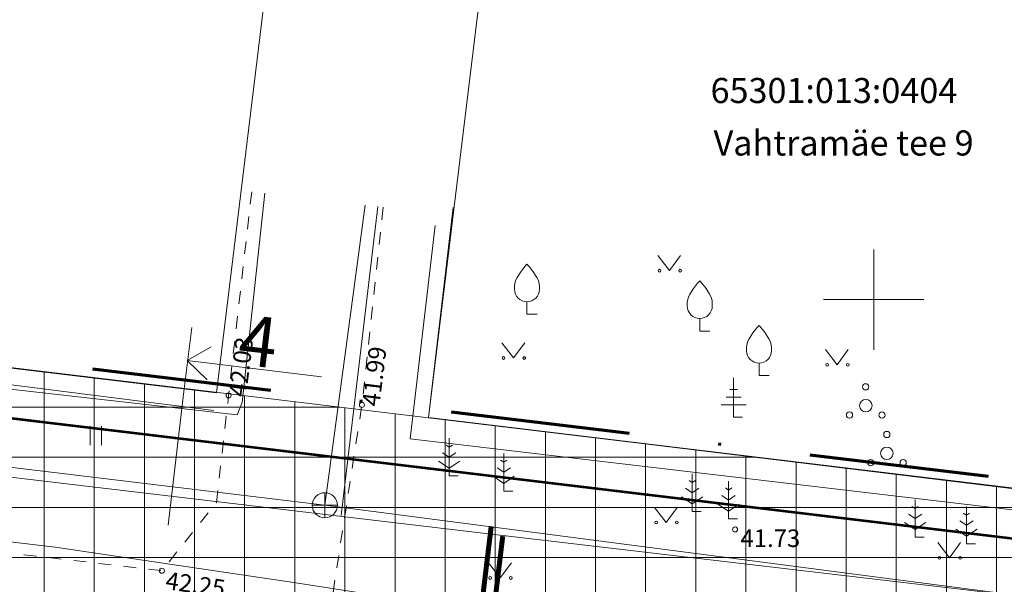
# Model space of a CAD drawing. Units: metres. Extents: x 554206 to 554679, y 6585861 to 6586174.
# Drawn here: x 554366 to 554405, y 6586089 to 6586111 of the extents above; entities that cross this region are included whole.
import ezdxf
from ezdxf.enums import TextEntityAlignment as Align

# ---------------------------------------------------------------- set-up
doc = ezdxf.new("R2010")
doc.units = ezdxf.units.M
doc.header["$MEASUREMENT"] = 0
for name, pattern in [('DGN Style 2', [8.94794, 5.368764, -3.579176]), ('DGN Style 4', [14.316703, 7.158352, -3.579176, 0, -3.579176]), ('KRUUSKILL', [2, 1, -1])]:
    doc.linetypes.add(name, pattern=pattern)
for name, color, linetype, lineweight in [('K1', 96, 'Continuous', 0), ('Kü piir', 7, 'Continuous', 0), ('Pl ala piir', 204, 'DGN Style 4', 70), ('Servituut', 204, 'Continuous', 0), ('Topo-alus', 7, 'Continuous', 0), ('V1', 5, 'Continuous', 0), ('Vormistus', 7, 'Continuous', 0), ('W1', 1, 'Continuous', 0)]:
    doc.layers.add(name, color=color, linetype=linetype, lineweight=lineweight)
doc.styles.add('05036_EL_TV$0$VK1$0$KPR-jooned', font='romand.shx')
doc.styles.get("Standard").update_dxf_attribs({"font": 'txt.shx'})
doc.styles.add('Style-Arial', font='arial.ttf')
doc.styles.add('Style-INTL_ISO_ITALIC', font='INTL_ISO_ITALIC.shx')
doc.linetypes.add('05036_EL_TV$0$W1_KPROJEKT', pattern='A,9.5,-1.25,["W1",05036_EL_TV$0$VK1$0$KPR-jooned,S=1,R=0,X=-0.95,Y=-0.5],-1.25', length=12)
doc.linetypes.add('HEKK', pattern='A,-1.25,[26,dgnlstyle-mkm.shx,S=0.009524,R=0,X=0,Y=0],-2.5,[46,dgnlstyle-mkm.shx,S=0.004921,R=0,X=0,Y=0],-1.25', length=5)
doc.linetypes.add('Kanal1', pattern='A,3.4,-0.4,["K1",Standard,S=0.5,R=0,X=-0.1,Y=-0.25],-1.2', length=5)
doc.linetypes.add('LA_AED', pattern='A,2.5,[45,dgnlstyle-mkm.shx,S=0.006349,R=0,X=0,Y=0],2.5', length=5)
doc.linetypes.add('MP_KBL', pattern='A,8,-0.8,[30,dgnlstyle-mkm.shx,S=0.004937,R=180,X=0,Y=0],8,[30,dgnlstyle-mkm.shx,S=0.004937,R=0,X=0,Y=0],-0.8', length=17.6)
doc.linetypes.add('SI_KBL', pattern='A,8,-2,4,[19,dgnlstyle-mkm.shx,S=0.007143,R=0,X=0,Y=0],4,-2', length=20)
doc.linetypes.add('Vesi1', pattern='A,3.4,-0.4,["V1",Standard,S=0.5,R=0,X=-0.1,Y=-0.25],-1.2', length=5)

# ---------------------------------------------------------------- blocks, each defined once
blk = doc.blocks.new('WMNOOL_1')
at = {"layer": 'Vormistus', "color": 7, "linetype": 'Continuous', "lineweight": 0, "flags": 128}
for points in [[(246.3, 32.9), (290, -0.2), (246.1, -33.1)], [(20.2, -0.1), (290, -0.2)]]:
    blk.add_lwpolyline(points, dxfattribs=at)
blk = doc.blocks.new('RING02')
at = {"layer": 'Topo-alus', "color": 251, "lineweight": 0}
blk.add_circle((0, 0), 0.2, dxfattribs=at)
blk = doc.blocks.new('KAKAEV')
at = {"layer": 'Topo-alus', "color": 251, "linetype": 'Continuous', "lineweight": 0}
for p, q in [((0, -1), (0, 1)), ((-1, 0), (1, 0))]:
    blk.add_line(p, q, dxfattribs=at)
blk.add_circle((0, 0), 1, dxfattribs=at)
blk = doc.blocks.new('HEIN')
at = {"layer": 'Topo-alus', "color": 251, "linetype": 'Continuous', "lineweight": 0}
for p, q in [((-0.455, 0.761), (-0.455, -0.761)), ((0.455, 0.761), (0.455, -0.761))]:
    blk.add_line(p, q, dxfattribs=at)
blk = doc.blocks.new('MURU')
at = {"layer": 'Topo-alus', "color": 251, "linetype": 'Continuous', "lineweight": 0}
for p, q in [((-0.927, 1.213), (0, 0)), ((0, 0), (0.891, 1.213))]:
    blk.add_line(p, q, dxfattribs=at)
for centre in [(-0.802, 0), (0.855, 0)]:
    blk.add_circle(centre, 0.11, dxfattribs=at)
blk = doc.blocks.new('VKORIS')
at = {"layer": 'Topo-alus', "color": 251, "linetype": 'Continuous', "lineweight": 0}
for p, q in [((0, 4), (0, -4)), ((-4, 0), (4, 0))]:
    blk.add_line(p, q, dxfattribs=at)
blk = doc.blocks.new('MAND1')
at = {"layer": 'Topo-alus', "color": 251, "linetype": 'Continuous', "lineweight": 0}
for p, q in [((0, 2.3), (-0.249, 2.466)), ((0, 3), (0, 0)), ((0.249, 2.466), (0, 2.3)), ((0, 1.5), (-0.533, 1.855)), ((0.533, 1.855), (0, 1.5)), ((-0.849, 1.179), (0, 0.613)), ((0, 0.613), (0.849, 1.179)), ((0.72, 0), (0, 0))]:
    blk.add_line(p, q, dxfattribs=at)
blk = doc.blocks.new('VILJA1')
at = {"layer": 'Topo-alus', "color": 251, "linetype": 'Continuous', "lineweight": 0}
for p, q in [((0, 0), (0, 1)), ((0.8, 0), (0, 0))]:
    blk.add_line(p, q, dxfattribs=at)
at = {"layer": 'Topo-alus', "color": 251, "linetype": 'Continuous', "lineweight": 0, "flags": 128}
for points in [[(-1, 2), (-1, 2.3), (-0.98, 2.43), (-0.91, 2.69), (-0.79, 2.93), (-0.5, 3.4), (-0.18, 3.81), (0, 4)], [(1, 2), (1, 2.3), (0.98, 2.43), (0.91, 2.69), (0.79, 2.93), (0.5, 3.4), (0.18, 3.81), (0, 4)]]:
    blk.add_lwpolyline(points, dxfattribs=at)
at = {"layer": 'Topo-alus', "color": 251, "linetype": 'Continuous', "lineweight": 0}
blk.add_arc((0, 2), 1, 180, 0, dxfattribs=at)
blk = doc.blocks.new('OKASP1')
at = {"layer": 'Topo-alus', "color": 251, "linetype": 'Continuous', "lineweight": 0}
for p, q in [((0, 0), (0, 3.15)), ((0.6, 1.6), (-0.6, 1.6)), ((0.3, 2.2), (-0.3, 2.2)), ((1, 1), (-1, 1)), ((0.72, 0), (0, 0))]:
    blk.add_line(p, q, dxfattribs=at)
blk = doc.blocks.new('PQQSAS')
at = {"layer": 'Topo-alus', "color": 251, "linetype": 'Continuous', "lineweight": 0}
for centre, radius in [((0, 1.5), 0.25), ((0, 0), 0.5), ((-1.3, -0.75), 0.25), ((1.3, -0.75), 0.25)]:
    blk.add_circle(centre, radius, dxfattribs=at)

msp = doc.modelspace()

# ---------------------------------------------------------------- hatches: boundary and pattern name
at = {"layer": 'Servituut', "linetype": 'Continuous', "lineweight": 0}
h = msp.add_hatch(dxfattribs=at)
h.set_pattern_fill('CROSSHATCH', color=6, style=0, pattern_type=2)
h.set_pattern_definition([(0, (554278.9, 6586107.71), (0, 2), []), (90, (554278.9, 6586107.71), (-2, 1e-16), [])])
h.paths.add_polyline_path([(554278.9, 6586107.71), (554260.974, 6586109.969), (554259.92, 6586099.39), (554271.18, 6586098.04), (554428.62, 6586079.14), (554429.87, 6586089.56)])

# ---------------------------------------------------------------- linework, layer by layer
at = {"layer": 'K1', "color": 96, "linetype": 'Kanal1', "lineweight": 0, "const_width": 0.2}
msp.add_lwpolyline([(554383.9, 6586084.004), (554384.74, 6586090.96)], dxfattribs=at)
at = {"layer": 'Kü piir', "color": 46, "linetype": 'Continuous', "lineweight": 0, "ltscale": 0.5, "flags": 128}
for points in [[(554278.9, 6586107.71), (554277.75, 6586097.24), (554394.89, 6586083.19), (554428.62, 6586079.14), (554429.87, 6586089.56), (554382.24, 6586095.3), (554385.53, 6586122.38), (554390.23, 6586126.11), (554382.81, 6586135.52), (554373.35, 6586128.1), (554377.08, 6586123.35), (554373.78, 6586096.28), (554326.19, 6586102), (554278.9, 6586107.71)], [(554329.94, 6586133.3), (554326.19, 6586102), (554373.78, 6586096.28), (554377.08, 6586123.35), (554373.35, 6586128.1), (554329.94, 6586133.3)], [(554390.23, 6586126.11), (554385.53, 6586122.38), (554382.24, 6586095.3), (554429.87, 6586089.56), (554433.62, 6586120.9), (554390.23, 6586126.11)]]:
    msp.add_lwpolyline(points, close=True, dxfattribs=at)
at = {"layer": 'Pl ala piir', "color": 204, "linetype": 'DGN Style 4', "lineweight": 70, "flags": 128}
msp.add_lwpolyline([(554268.624, 6586109.232), (554511.164, 6586080.196), (554491.317, 6585950.444), (554251.099, 6585979.263), (554268.624, 6586109.232)], close=True, dxfattribs=at)
at = {"layer": 'Servituut', "color": 6, "linetype": 'Continuous', "lineweight": 0, "flags": 128}
msp.add_lwpolyline([(554278.9, 6586107.71), (554260.974, 6586109.969), (554259.92, 6586099.39), (554271.18, 6586098.04), (554428.62, 6586079.14), (554429.87, 6586089.56), (554278.9, 6586107.71)], close=True, dxfattribs=at)
at = {"layer": 'Topo-alus', "color": 251, "linetype": 'Continuous', "lineweight": 0, "ltscale": 0.5}
msp.add_line((554378.1, 6586091.8), (554379.706, 6586103.771), dxfattribs=at)
at = {"layer": 'Topo-alus', "color": 251, "linetype": 'HEKK', "lineweight": 0, "ltscale": 0.5}
msp.add_line((554373.677, 6586095.577), (554339.968, 6586099.863), dxfattribs=at)
at = {"layer": 'Topo-alus', "color": 251, "linetype": 'MP_KBL', "lineweight": 0, "ltscale": 0.5, "flags": 128}
msp.add_lwpolyline([(554275, 6586140), (554277.1, 6586139.5), (554277.7, 6586138.9), (554275.5, 6586122.5), (554274, 6586108.1), (554274.5, 6586106.7), (554290, 6586104.6), (554312.1, 6586101.9), (554321.9, 6586101.1), (554324.7, 6586100.8), (554329.8, 6586100.3), (554355.2, 6586097.6), (554374.6, 6586095.4), (554374.8, 6586095.9), (554375.708, 6586104.244)], dxfattribs=at)
at = {"layer": 'Topo-alus', "color": 251, "linetype": 'KRUUSKILL', "lineweight": 0, "ltscale": 0.5, "flags": 128}
for points in [[(554375.183, 6586104.306), (554374.26, 6586096.18), (554373.775, 6586091.906), (554371.6, 6586089.19), (554352.23, 6586091.43), (554337.12, 6586093.68), (554334.43, 6586095.06), (554334.25, 6586098.491), (554334.21, 6586098.82), (554335.611, 6586108.658)], [(554380.43, 6586103.685), (554379.58, 6586095.8), (554378.43, 6586088.35), (554394.52, 6586085.92), (554415.4, 6586083.59), (554417.472, 6586083.659), (554419.371, 6586084.914), (554420.553, 6586086.634), (554420.65, 6586090.22), (554419.712, 6586091.813), (554420.515, 6586098.624)]]:
    msp.add_lwpolyline(points, dxfattribs=at)
at = {"layer": 'Topo-alus', "color": 251, "linetype": 'Continuous', "lineweight": 0, "ltscale": 0.5, "flags": 128}
for points in [[(554263.5, 6586106), (554275.1, 6586104.2), (554296, 6586101.4), (554337.5, 6586096.7), (554378.1, 6586091.8), (554416.59, 6586086.79), (554428.3, 6586085.81)], [(554378.75, 6586091.39), (554380.22, 6586103.71)], [(554276.206, 6586103.263), (554313.4, 6586099.1), (554383.4, 6586090.8), (554417.5, 6586086.8), (554418, 6586089.6)]]:
    msp.add_lwpolyline(points, dxfattribs=at)
at = {"layer": 'Topo-alus', "color": 251, "linetype": 'LA_AED', "lineweight": 0, "ltscale": 0.5, "flags": 128}
msp.add_lwpolyline([(554420.242, 6586090.675), (554382.24, 6586095.3), (554383.222, 6586103.669)], dxfattribs=at)
at = {"layer": 'Topo-alus', "color": 251, "linetype": 'SI_KBL', "lineweight": 0, "ltscale": 0.5, "flags": 128}
msp.add_lwpolyline([(554270.484, 6586103.005), (554276.515, 6586101.612), (554283.421, 6586100.156), (554290.919, 6586099.126), (554299.255, 6586098.354), (554307.679, 6586097.6), (554315.581, 6586096.602), (554324.347, 6586095.889), (554334.332, 6586094.419), (554341.647, 6586093.399), (554349.445, 6586092.403), (554358.015, 6586091.226), (554367.34, 6586090.124), (554376.948, 6586088.708), (554386.447, 6586087.226), (554396.583, 6586085.919), (554407.256, 6586084.545), (554416.936, 6586083.374), (554425.287, 6586082.616), (554434.646, 6586081.948), (554440.334, 6586082.216)], dxfattribs=at)
at = {"layer": 'Topo-alus', "color": 251, "linetype": 'HEKK', "lineweight": 0, "ltscale": 0.5, "flags": 128}
msp.add_lwpolyline([(554382.507, 6586102.953), (554381.503, 6586094.447), (554406.45, 6586091.505)], dxfattribs=at)
at = {"layer": 'Topo-alus', "color": 251, "linetype": 'KRUUSKILL', "lineweight": 0, "ltscale": 0.5}
msp.add_open_spline([(554440.443, 6586079.59), (554437.722, 6586079.533), (554435.001, 6586079.477), (554432.28, 6586079.42), (554430.803, 6586079.389), (554429.327, 6586079.323), (554427.85, 6586079.3), (554422.498, 6586079.215), (554417.154, 6586079.905), (554411.84, 6586080.61), (554404.688, 6586081.559), (554397.568, 6586082.622), (554390.42, 6586083.54), (554382.644, 6586084.538), (554374.866, 6586085.526), (554367.09, 6586086.53), (554360.146, 6586087.426), (554353.203, 6586088.327), (554346.26, 6586089.23), (554339.359, 6586090.128), (554332.474, 6586091.147), (554325.57, 6586092.02), (554318.325, 6586092.936), (554311.068, 6586093.752), (554303.82, 6586094.64), (554302.263, 6586094.831), (554300.707, 6586095.029), (554299.15, 6586095.22), (554295.704, 6586095.642), (554292.254, 6586096.024), (554288.801, 6586096.384), (554287.078, 6586096.564), (554285.352, 6586096.705), (554283.625, 6586096.859), (554281.901, 6586097.012), (554280.177, 6586097.166), (554278.45, 6586097.24), (554277.575, 6586097.277), (554276.7, 6586097.131), (554275.824, 6586097.138), (554274.695, 6586097.147), (554273.565, 6586097.156), (554272.436, 6586097.165)], degree=3, knots=[0, 0, 0, 0, 0.048282, 0.048282, 0.048282, 0.074487, 0.074487, 0.074487, 0.169474, 0.169474, 0.169474, 0.297315, 0.297315, 0.297315, 0.436399, 0.436399, 0.436399, 0.560602, 0.560602, 0.560602, 0.684055, 0.684055, 0.684055, 0.813597, 0.813597, 0.813597, 0.841424, 0.841424, 0.841424, 0.903006, 0.903006, 0.903006, 0.933739, 0.933739, 0.933739, 0.964425, 0.964425, 0.964425, 0.979963, 0.979963, 0.979963, 1, 1, 1, 1], dxfattribs=at)
at = {"layer": 'V1', "color": 5, "linetype": 'Vesi1', "lineweight": 0, "const_width": 0.2}
msp.add_lwpolyline([(554384.4, 6586083.944), (554385.2, 6586090.57)], dxfattribs=at)
at = {"layer": 'Vormistus', "color": 7, "linetype": 'Continuous', "lineweight": 0}
msp.add_line((554372.788, 6586098.886), (554372.478, 6586096.336), dxfattribs=at)
at = {"layer": 'Vormistus', "color": 7, "linetype": 'DGN Style 2', "lineweight": 0}
msp.add_line((554372.478, 6586096.336), (554371.058, 6586084.416), dxfattribs=at)
at = {"layer": 'W1', "color": 1, "linetype": '05036_EL_TV$0$W1_KPROJEKT', "lineweight": 0, "ltscale": 0.5, "const_width": 0.1}
msp.add_lwpolyline([(554274.291, 6586106.227), (554415.246, 6586089.307)], dxfattribs=at)

# ---------------------------------------------------------------- block references
at = {"layer": 'Topo-alus', "color": 251, "linetype": 'Continuous', "lineweight": 0, "xscale": 0.5, "yscale": 0.5, "zscale": 0.5}
for name, p in [('VKORIS', (554400, 6586100)), ('MURU', (554391.853, 6586101.156)), ('VILJA1', (554386.167, 6586099.415)), ('VILJA1', (554393.06, 6586098.749)), ('VILJA1', (554395.425, 6586096.97)), ('MURU', (554385.633, 6586097.673)), ('MURU', (554398.542, 6586097.405)), ('OKASP1', (554394.411, 6586095.31)), ('PQQSAS', (554399.685, 6586095.774)), ('HEIN', (554368.967, 6586094.574)), ('MAND1', (554383.066, 6586092.969)), ('PQQSAS', (554400.526, 6586093.871)), ('MAND1', (554385.237, 6586092.365)), ('MAND1', (554392.763, 6586091.551)), ('MAND1', (554394.211, 6586091.258)), ('KAKAEV', (554378.1, 6586091.8)), ('MURU', (554391.719, 6586091.11)), ('MAND1', (554401.651, 6586090.521)), ('MAND1', (554403.702, 6586090.255)), ('MURU', (554403.023, 6586089.704)), ('MURU', (554385.098, 6586088.9))]:
    msp.add_blockref(name, p, dxfattribs=at)
at = {"layer": 'Topo-alus', "color": 251, "lineweight": 0, "xscale": 0.5, "yscale": 0.5, "zscale": 0.5}
for p in [(554374.26, 6586096.18), (554379.58, 6586095.8), (554394.471, 6586090.834), (554371.6, 6586089.19)]:
    msp.add_blockref('RING02', p, dxfattribs=at)
at = {"layer": 'Vormistus', "color": 7, "linetype": 'Continuous', "lineweight": 0, "xscale": 0.02000087146481344, "yscale": 0.02000087146481344, "zscale": 0.02000087146481344, "rotation": 173.2075562034889}
msp.add_blockref('WMNOOL_1', (554378.37, 6586096.878), dxfattribs=at)

# ---------------------------------------------------------------- texts
at = {"layer": 'Kü piir', "color": 46, "linetype": 'Continuous', "lineweight": 0, "style": 'Style-Arial'}
msp.add_text('65301:013:0404', height=1, dxfattribs=at).set_placement((554393.491, 6586107.84))
msp.add_text('Vahtramäe tee 9 ', height=1, dxfattribs=at).set_placement((554393.613, 6586106.747), align=Align.TOP_LEFT)
at = {"layer": 'Topo-alus', "color": 251, "linetype": 'Continuous', "lineweight": 0, "style": 'Style-INTL_ISO_ITALIC'}
for s, rotation, p in [('42.03', 82.9709, (554374.26, 6586096.18)), ('41.99', 82.9709, (554379.58, 6586095.8)), (' 42.25', 351.5304, (554371.6, 6586089.19))]:
    msp.add_text(s, height=0.7, rotation=rotation, dxfattribs=at).set_placement(p, align=Align.TOP_LEFT)
msp.add_text(' 41.73', height=0.7, dxfattribs=at).set_placement((554394.471, 6586090.834), align=Align.TOP_LEFT)
at = {"layer": 'Vormistus', "color": 7, "linetype": 'Continuous', "lineweight": 0, "style": 'Style-Arial'}
msp.add_text('4', height=2, rotation=353.2024, dxfattribs=at).set_placement((554375.445, 6586098.339), align=Align.MIDDLE_CENTER)

doc.saveas('drawing.dxf')
